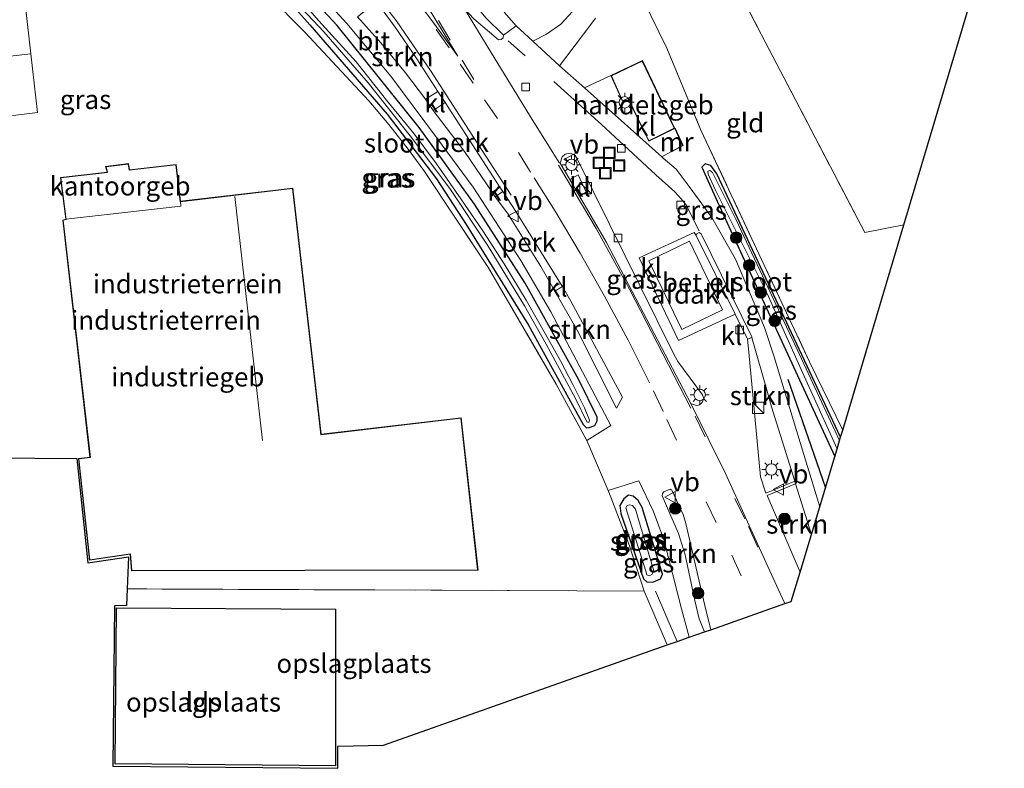
# Model space of a CAD drawing. Units: metres. Extents: x 209997 to 215072, y 572425 to 575000.
# Drawn here: x 214105 to 214235, y 574259 to 574357 of the extents above; entities that cross this region are included whole.
import ezdxf
from ezdxf.enums import TextEntityAlignment as Align

# ---------------------------------------------------------------- set-up
doc = ezdxf.new("R2010")
doc.units = ezdxf.units.M
doc.linetypes.add('IE-TERREINAFSCHEIDING', pattern=[10, 8, -2])
doc.linetypes.add('VW-3-9_STREEP', pattern=[12, 3, -9])
doc.layers.get('0').update_dxf_attribs({"lineweight": 25})
for name, color, linetype, lineweight in [('B-ME-AL-OVERIG-GV-B6', 7, 'BV-GELEIDERAIL', 18), ('B-ME-GR-BOOM-S-B1', 93, 'Continuous', 18), ('B-ME-GR-STRUIKEN-GV-B6', 93, 'Continuous', 18), ('B-ME-IE-GRASLAND-GV-B6', 93, 'Continuous', 18), ('B-ME-IE-GRONDWERKLIJN-GROND_INGERICHT-GV-B6', 253, 'Continuous', 18), ('B-ME-IE-INRICHTINGSELEMENT-S-B1', 253, 'Continuous', 18), ('B-ME-IE-MEUBILAIR_WEGMEUBILAIR-LICHTMAST-S-B1', 8, 'Continuous', 18), ('B-ME-IE-TERREINAFSCHEIDING-DOORGANG-L-B1', 8, 'IE-TERREINAFSCHEIDING-KUNSTMATIG-OPEN', 18), ('B-ME-IE-TERREINAFSCHEIDING-RASTERHEKWERK-L-B1', 8, 'IE-TERREINAFSCHEIDING', 18), ('B-ME-KG-KADASTRAAL-DAKRAND-L-B1', 13, 'Continuous', 18), ('B-ME-KG-KADASTRAAL-NOKLIJN-L-B1', 13, 'Continuous', 18), ('B-ME-MW-MUUR-L-B1', 8, 'IE-TERREINAFSCHEIDING-KUNSTMATIG', 18), ('B-ME-OG-BEBOUWING-GV-B6', 173, 'Continuous', 18), ('B-ME-OG-WATER-GV-B6', 153, 'Continuous', 18), ('B-ME-VH-VERH_SOORT-BITUMEN-GV-B6', 8, 'IE-TERREINAFSCHEIDING-NATUURLIJK-HOUTWAL', 18), ('B-ME-VH-VERH_SOORT-GV-B6', 8, 'Continuous', 18), ('B-ME-VH-VERH_SOORT-KLINKERS-GV-B6', 8, 'IE-TERREINAFSCHEIDING-NATUURLIJK-HOUTWAL', 18), ('B-ME-VV-KOLK-S-B1', 8, 'Continuous', 18), ('B-ME-VW-MARKERING-39STREEP-015-L-B1', 255, 'VW-3-9_STREEP', 18), ('B-ME-VW-MARKERING-STREEP-015-L-B1', 7, 'Continuous', 18), ('B-ME-VW-MARKERING-VERDRIJFSTRP-GV-B6', 7, 'Continuous', 18), ('B-ME-VW-MEUBILAIR_WEGMEUBILAIR-VERKEERSBORD-S-B1', 8, 'Continuous', 18)]:
    doc.layers.add(name, color=color, linetype=linetype, lineweight=lineweight)
for name, color, linetype in [('B-ME-GR-BOMENRIJ-L-B1', 10, 'Continuous'), ('B-ME-GW-INSTEEKWATERGANG-L-B1', 10, 'Continuous'), ('B-ME-KG-KADASTRAAL-OPNAMEDTMGRENS-L-B1', 10, 'Continuous')]:
    doc.layers.add(name, color=color, linetype=linetype)
doc.styles.add('NLCS-ISO', font='NLCS-ISO.TTF')
doc.linetypes.add('BV-GELEIDERAIL', pattern='A,10,-3,[108,NLCS.SHX,S=1,R=0,X=0,Y=0],-3', length=16)
doc.linetypes.add('IE-TERREINAFSCHEIDING-KUNSTMATIG', pattern='A,4,[82,NLCS.SHX,S=0.75,R=90,X=0,Y=0],4,-2', length=10)
doc.linetypes.add('IE-TERREINAFSCHEIDING-KUNSTMATIG-OPEN', pattern='A,7,-1.5,[67,NLCS.SHX,S=0.75,R=0,X=0,Y=0],-1.5', length=10)
doc.linetypes.add('IE-TERREINAFSCHEIDING-NATUURLIJK-HOUTWAL', pattern='A,7,-1.5,[67,NLCS.SHX,S=0.75,R=45,X=0,Y=0],-1.5,7,-1.5,[70,NLCS.SHX,S=0.75,R=0,X=0,Y=0],-1.5', length=20)

# ---------------------------------------------------------------- blocks, each defined once
blk = doc.blocks.new('boom')
h = blk.add_hatch(color=256)
edge = h.paths.add_edge_path()
edge.add_arc((0, 0), 0.75, 0, 360)
blk.add_circle((0, 0), 0.75)
blk = doc.blocks.new('kast')
blk.add_line((-0.75, -0.75), (0.75, 0.75))
blk.add_lwpolyline([(-0.75, 0.75), (0.75, 0.75), (0.75, -0.75), (-0.75, -0.75)], close=True)
blk = doc.blocks.new('lantaarnpaal')
for p, q in [((-0.75, 0), (-1.25, 0)), ((-0.88, 0.88), (-0.53, 0.53)), ((0, 0.75), (0, 1.25)), ((0.53, 0.53), (0.88, 0.88)), ((0.75, 0), (1.25, 0)), ((-0.53, -0.53), (-0.88, -0.88)), ((0, -0.75), (0, -1.25)), ((0.53, -0.53), (0.88, -0.88))]:
    blk.add_line(p, q)
blk.add_circle((0, 0), 0.75)
blk = doc.blocks.new('kolk')
blk.add_lwpolyline([(-0.5, -0.5), (0.5, -0.5), (0.5, 0.5), (-0.5, 0.5)], close=True)
blk = doc.blocks.new('put')
for p, q in [((0.75, 0.75), (-0.75, 0.75)), ((-0.75, 0.75), (-0.75, -0.75)), ((0.75, -0.75), (0.75, 0.75)), ((-0.75, -0.75), (0.75, -0.75))]:
    blk.add_line(p, q)
blk.add_lwpolyline([(-0.625, 0.625), (0.625, 0.625), (0.625, -0.625), (-0.625, -0.625)], close=True)
blk = doc.blocks.new('verkeersbord')
for p, q in [((0, 0.75), (-0.75, -0.625)), ((0.75, -0.625), (0, 0.75)), ((-0.75, -0.625), (0.75, -0.625))]:
    blk.add_line(p, q)

msp = doc.modelspace()

# ---------------------------------------------------------------- linework, layer by layer
at = {"layer": 'B-ME-AL-OVERIG-GV-B6'}
for points in [[(214159.813, 574345.312, 2.004), (214161.37, 574346.343, 2.278), (214168.566, 574335.204, 2.181), (214167.578, 574334.548, 1.975), (214163.939, 574339.897, 1.948), (214159.813, 574345.312, 2.004)], [(214175.54, 574322.032, 2.098), (214173.97, 574324.791, 2.082), (214169.562, 574331.802, 1.991), (214167.958, 574333.958, 1.969), (214168.976, 574334.632, 2.163), (214170.677, 574332.027, 2.203), (214176.567, 574322.57, 2.285), (214175.54, 574322.032, 2.098)]]:
    msp.add_polyline3d(points, dxfattribs=at)
at = {"layer": 'B-ME-GR-BOMENRIJ-L-B1'}
msp.add_line((214206.432, 574309.967, 2.215), (214211.414, 574295.699, 2.179), dxfattribs=at)
at = {"layer": 'B-ME-GR-STRUIKEN-GV-B6'}
for points in [[(214153.01, 574376.418, 2.218), (214155.157, 574377.582, 1.98), (214160.636, 574367.778, 2.034), (214162.739, 574364.041, 2.044), (214162.936, 574363.691, 2.045), (214165.838, 574358.534, 2.058), (214166.784, 574357.434, 2.084), (214169.056, 574355.214, 2.091), (214169.019, 574354.832, 2.153), (214168.753, 574354.624, 2.153), (214168.391, 574354.603, 2.155), (214165.164, 574357.364, 2.173), (214163.934, 574358.646, 2.173), (214161.423, 574362.772, 2.187), (214161.185, 574363.161, 2.188), (214157.924, 574368.471, 2.203), (214153.01, 574376.418, 2.218)], [(214158.793, 574346.78, 1.993), (214156.173, 574350.251, 1.983), (214152.895, 574354.175, 1.991), (214149.853, 574357.609, 1.994), (214152.345, 574359.59, 2.296), (214154.808, 574356.246, 2.278), (214157.654, 574352.091, 2.28), (214160.424, 574347.812, 2.268), (214158.793, 574346.78, 1.993)], [(214175.817, 574321.546, 2.078), (214176.797, 574322.172, 2.332), (214177.914, 574320.229, 2.32), (214184.716, 574307.596, 2.281), (214183.907, 574306.163, 2.098), (214178.734, 574316.416, 2.101), (214175.817, 574321.546, 2.078)], [(214201.142, 574315.217, 2.339), (214201.729, 574315.439, 2.425), (214201.862, 574314.977, 2.312), (214203.621, 574308.686, 2.295), (214204.279, 574306.344, 2.289), (214207.365, 574296.563, 2.203), (214203.563, 574294.978, 2.277), (214202.831, 574297.13, 2.3), (214201.302, 574313.504, 2.335), (214201.142, 574315.217, 2.339)], [(214209.562, 574289.551, 2.179), (214208.053, 574284.579, 2.312), (214203.747, 574294.668, 2.277), (214207.459, 574296.223, 2.242), (214209.562, 574289.551, 2.179)], [(214196.307, 574277.022, 2.285), (214195.506, 574276.738, 2.269), (214194.798, 574278.449, 2.269), (214194.201, 574280.89, 2.281), (214192.921, 574286.885, 2.296), (214192.087, 574289.696, 2.281), (214189.924, 574294.637, 2.285), (214189.953, 574294.958, 2.296), (214190.128, 574295.173, 2.304), (214190.986, 574295.49, 2.285), (214191.191, 574295.381, 2.281), (214192.66, 574292.19, 2.289), (214193.03, 574290.991, 2.3), (214195.501, 574280.396, 2.273), (214196.307, 574277.022, 2.285)]]:
    msp.add_polyline3d(points, dxfattribs=at)
at = {"layer": 'B-ME-GW-INSTEEKWATERGANG-L-B1'}
for points in [[(214138.901, 574361.855, 1.357), (214143.558, 574356.554, 1.626), (214153.733, 574344.828, 1.782), (214160.246, 574336.323, 1.961), (214164.136, 574330.305, 2.07), (214172.328, 574317.09, 1.969), (214179.547, 574304.031, 1.981), (214179.983, 574303.553, 1.93), (214180.322, 574303.609, 1.934), (214181.056, 574303.886, 1.926), (214181.371, 574304.496, 1.981), (214181.35, 574304.998, 1.988), (214178.944, 574309.868, 1.984), (214171.916, 574322.6, 2.055), (214165.234, 574332.973, 1.957), (214157.96, 574343.056, 1.918), (214147.186, 574356.458, 1.887), (214142.282, 574361.79, 1.832)], [(214213.392, 574302.332, 1.852), (214197.096, 574336.981, 1.926), (214196.3, 574338.068, 2.004), (214195.562, 574338.273, 2.113), (214195.128, 574337.869, 2.137), (214197.154, 574333.367, 2.113), (214212.632, 574299.784, 1.961)], [(214187.266, 574293.116, 2.07), (214186.773, 574294.029, 2.051), (214186.097, 574294.607, 2.113), (214185.469, 574294.7, 2.105), (214184.886, 574294.252, 2.101), (214184.351, 574293.382, 2.14), (214184.496, 574292.322, 2.109), (214187.45, 574283.728, 2.187), (214187.898, 574283.326, 2.133), (214188.68, 574283.296, 1.981), (214189.68, 574283.705, 1.988), (214189.954, 574284.343, 1.984), (214187.266, 574293.116, 2.07)]]:
    msp.add_polyline3d(points, dxfattribs=at)
at = {"layer": 'B-ME-IE-GRASLAND-GV-B6'}
for points in [[(214105.172, 574390.591, 2.21), (214107.242, 574387.535, 2.134), (214109.345, 574385.456, 2.119), (214111.567, 574383.735, 2.076), (214114.671, 574381.773, 2.012), (214121.276, 574377.786, 1.894), (214126.725, 574374.44, 1.851), (214133.156, 574370.341, 1.837), (214137.905, 574367.142, 1.854), (214140.843, 574364.563, 1.842), (214143.564, 574362.064, 1.969), (214148.447, 574356.716, 2.008), (214154.24, 574349.832, 2.004), (214160.238, 574341.762, 2.012), (214165.061, 574335.209, 2.047), (214171.323, 574325.573, 2.074), (214175.274, 574318.833, 2.098), (214183.181, 574303.879, 2.07), (214180.024, 574301.908, 2.043), (214175.993, 574309.334, 1.949), (214167.089, 574324.604, 1.969), (214158.558, 574337.39, 2.047), (214156.631, 574340.026, 2.077)], [(214156.631, 574340.026, 2.077), (214153.987, 574343.462, 2.079), (214151.327, 574346.57, 1.977), (214142.937, 574355.588, 1.776), (214138.172, 574360.403, 1.647), (214136.381, 574362.134, 1.646), (214134.086, 574363.85, 1.637), (214132.139, 574364.98, 1.631), (214129.806, 574365.739, 1.61), (214127.447, 574366.259, 1.607), (214125.426, 574366.397, 1.608), (214111.902, 574365.415, 1.464), (214105.522, 574364.812, 1.489), (214106.847, 574353.159, 1.699), (214106.894, 574352.739, 1.696), (214062.152, 574347.69, 1.922)], [(214142.282, 574361.79, 1.832), (214147.186, 574356.458, 1.887), (214157.96, 574343.056, 1.918), (214165.234, 574332.973, 1.957), (214171.916, 574322.6, 2.055), (214178.944, 574309.868, 1.984), (214181.35, 574304.998, 1.988), (214181.371, 574304.496, 1.981), (214181.056, 574303.886, 1.926), (214180.322, 574303.609, 1.934), (214179.983, 574303.553, 1.93), (214179.547, 574304.031, 1.981), (214172.328, 574317.09, 1.969), (214164.136, 574330.305, 2.07), (214160.246, 574336.323, 1.961), (214153.733, 574344.828, 1.782), (214143.558, 574356.554, 1.626), (214138.901, 574361.855, 1.357)], [(214138.901, 574361.855, 1.357), (214143.558, 574356.554, 1.626), (214153.733, 574344.828, 1.782), (214160.246, 574336.323, 1.961), (214164.136, 574330.305, 2.07), (214172.328, 574317.09, 1.969), (214179.547, 574304.031, 1.981), (214179.983, 574303.553, 1.93), (214180.322, 574303.609, 1.934), (214181.056, 574303.886, 1.926), (214181.371, 574304.496, 1.981), (214181.35, 574304.998, 1.988), (214178.944, 574309.868, 1.984), (214171.916, 574322.6, 2.055), (214165.234, 574332.973, 1.957), (214157.96, 574343.056, 1.918), (214147.186, 574356.458, 1.887), (214142.282, 574361.79, 1.832)], [(214140.403, 574360.969, 1.138), (214145.397, 574355.62, 1.138), (214151.241, 574348.937, 1.145), (214156.795, 574341.981, 1.158), (214161.976, 574335.059, 1.181), (214167.03, 574327.458, 1.245), (214171.821, 574319.629, 1.309), (214174.661, 574314.573, 1.309), (214178.553, 574307.343, 1.344), (214180.008, 574304.347, 1.395), (214180.289, 574304.289, 1.395), (214180.381, 574304.592, 1.395)], [(214180.381, 574304.592, 1.395), (214179.714, 574306.213, 1.395), (214178.229, 574309.189, 1.395), (214176.525, 574312.372, 1.395), (214174.404, 574316.198, 1.395), (214172.022, 574320.345, 1.395), (214169.147, 574325.131, 1.395), (214166.351, 574329.478, 1.395), (214163.447, 574333.7, 1.395), (214160.234, 574338.304, 1.27), (214157.3, 574342.245, 1.26), (214153.682, 574346.653, 1.26), (214149.653, 574351.683, 1.218), (214144.734, 574357.123, 1.189), (214141.561, 574360.801, 1.137)], [(214179.182, 574359.46, 1.959), (214176.603, 574356.665, 2.016), (214174.713, 574355.314, 2.047), (214172.913, 574354.405, 2.105), (214170.729, 574356.419, 2.064), (214169.123, 574358.246, 2.04)], [(214187.375, 574359.981, 1.832), (214190.528, 574353.494, 1.924), (214195.009, 574342.733, 2.055), (214209.313, 574312.234, 1.887), (214213.677, 574303.286, 1.883), (214213.392, 574302.332, 1.852), (214197.096, 574336.981, 1.926), (214196.3, 574338.068, 2.004), (214195.562, 574338.273, 2.113), (214195.128, 574337.869, 2.137), (214197.154, 574333.367, 2.113), (214212.632, 574299.784, 1.961), (214210.663, 574293.178, 2.082), (214207.607, 574303.226, 2.027), (214204.669, 574312.919, 2.113), (214203.362, 574316.766, 2.117), (214199.548, 574325.762, 2.066), (214196.429, 574331.226, 2.125), (214193.457, 574335.291, 2.121), (214191.757, 574337.58, 2.101), (214190.067, 574339.041, 2.101), (214189.864, 574339.222, 2.164), (214191.137, 574339.912, 2.187), (214192.604, 574340.705, 1.942), (214191.579, 574342.934, 2.033), (214187.32, 574351.859, 2.032), (214183.172, 574349.902, 2.126)], [(214183.172, 574349.902, 2.126), (214179.688, 574348.26, 2.176), (214176.432, 574351.15, 2.09), (214180.553, 574356.612, 1.89), (214181.161, 574357.418, 1.86)], [(214179.922, 574334.547, 2.378), (214178.885, 574336.821, 2.316), (214177.768, 574336.217, 2.324), (214176.52, 574338.362, 2.316), (214176.757, 574339.203, 2.324), (214177.168, 574339.563, 2.328), (214177.877, 574339.684, 2.293), (214178.462, 574339.382, 2.265), (214178.736, 574338.934, 2.261), (214191.354, 574313.433, 2.351), (214191.977, 574312.311, 2.328), (214195.236, 574307.928, 2.406), (214195.384, 574307.417, 2.374), (214195.189, 574306.917, 2.367), (214194.806, 574306.595, 2.371), (214194.464, 574306.517, 2.371), (214194.005, 574306.628, 2.382), (214193.698, 574306.768, 2.398), (214182.584, 574327.936, 2.296), (214179.032, 574334.045, 2.339), (214179.922, 574334.547, 2.378)], [(214213.262, 574301.896, 1.344), (214207.686, 574313.86, 1.344), (214199.621, 574331.017, 1.344), (214196.518, 574337.157, 1.344), (214196.191, 574337.405, 1.344), (214195.922, 574337.302, 1.344), (214195.949, 574336.942, 1.344), (214196.899, 574334.9, 1.344), (214198.843, 574330.988, 1.344), (214203.708, 574321.222, 1.344), (214208.375, 574310.828, 1.344), (214212.939, 574300.812, 1.344), (214212.632, 574299.784, 1.961), (214197.154, 574333.367, 2.113), (214195.128, 574337.869, 2.137), (214195.562, 574338.273, 2.113), (214196.3, 574338.068, 2.004), (214197.096, 574336.981, 1.926), (214213.392, 574302.332, 1.852), (214213.262, 574301.896, 1.344)], [(214190.587, 574275.033, 2.256), (214187.532, 574282.087, 2.121), (214185.606, 574288.06, 2.144), (214183.173, 574294.462, 2.105), (214182.813, 574295.313, 2.098), (214186.853, 574296.608, 2.078), (214188.728, 574292.677, 2.094), (214190.135, 574288.904, 2.098), (214192.453, 574279.777, 2.09), (214193.477, 574276.054, 2.082), (214191.892, 574275.494, 2.3), (214190.587, 574275.033, 2.256)], [(214187.266, 574293.116, 2.07), (214186.773, 574294.029, 2.051), (214186.097, 574294.607, 2.113), (214185.469, 574294.7, 2.105), (214184.886, 574294.252, 2.101), (214184.351, 574293.382, 2.14), (214184.496, 574292.322, 2.109), (214187.45, 574283.728, 2.187), (214187.898, 574283.326, 2.133), (214188.68, 574283.296, 1.981), (214189.68, 574283.705, 1.988), (214189.954, 574284.343, 1.984), (214187.266, 574293.116, 2.07)], [(214187.266, 574293.116, 2.07), (214189.954, 574284.343, 1.984), (214189.68, 574283.705, 1.988), (214188.68, 574283.296, 1.981), (214187.898, 574283.326, 2.133), (214187.45, 574283.728, 2.187), (214184.496, 574292.322, 2.109), (214184.351, 574293.382, 2.14), (214184.886, 574294.252, 2.101), (214185.469, 574294.7, 2.105), (214186.097, 574294.607, 2.113), (214186.773, 574294.029, 2.051), (214187.266, 574293.116, 2.07)], [(214187.915, 574284.264, 1.251), (214188.221, 574284.127, 1.251), (214188.576, 574284.281, 1.251), (214188.818, 574284.755, 1.251), (214186.794, 574291.525, 1.251), (214186.406, 574292.864, 1.251), (214185.998, 574293.343, 1.251), (214185.618, 574293.457, 1.251), (214185.311, 574293.345, 1.251), (214185.153, 574293.073, 1.251), (214187.751, 574284.719, 1.251), (214187.915, 574284.264, 1.251)]]:
    msp.add_polyline3d(points, dxfattribs=at)
at = {"layer": 'B-ME-IE-GRONDWERKLIJN-GROND_INGERICHT-GV-B6'}
for points in [[(214234.917, 574374.525, 1.735), (214221.718, 574330.257, 2.265), (214216.565, 574329.253, 2.179), (214198.429, 574363.992, 1.887), (214211.771, 574367.767, 1.804), (214214.646, 574368.58, 1.786), (214229.785, 574372.971, 1.774), (214234.917, 574374.525, 1.735)], [(214096.38, 574343.619, 1.533), (214107.758, 574345.022, 1.649), (214106.894, 574352.739, 1.696), (214106.847, 574353.159, 1.699), (214105.522, 574364.812, 1.489)], [(214198.429, 574363.992, 1.887), (214216.565, 574329.253, 2.179), (214221.718, 574330.257, 2.265), (214213.677, 574303.286, 1.883), (214209.313, 574312.234, 1.887), (214195.009, 574342.733, 2.055), (214190.528, 574353.494, 1.924), (214187.375, 574359.981, 1.832), (214187.775, 574360.152, 1.965), (214190.384, 574361.093, 1.945), (214198.429, 574363.992, 1.887)], [(214138.172, 574360.403, 1.647), (214142.937, 574355.588, 1.776), (214151.327, 574346.57, 1.977), (214153.987, 574343.462, 2.079), (214156.631, 574340.026, 2.077), (214158.558, 574337.39, 2.047), (214167.089, 574324.604, 1.969), (214175.993, 574309.334, 1.949), (214180.024, 574301.908, 2.043), (214182.813, 574295.313, 2.098), (214183.173, 574294.462, 2.105), (214185.606, 574288.06, 2.144), (214187.532, 574282.087, 2.121), (214152.138, 574282.259, 2.445), (214119.559, 574282.402, 2.453), (214119.707, 574286.617, 2.513), (214114.36, 574285.818, 2.513), (214112.951, 574299.553, 2.246), (214101.845, 574299.644, 2.246)], [(214111.479, 574330.995, 2.143), (214111.087, 574330.898, 2.143), (214114.659, 574299.73, 2.221), (214113.137, 574299.563, 2.221), (214114.599, 574286.155, 2.35), (214119.929, 574286.946, 2.368), (214120.123, 574284.752, 2.368), (214165.703, 574284.857, 2.368), (214163.467, 574304.904, 2.187), (214145.088, 574302.722, 2.187), (214141.343, 574335.097, 2.26), (214126.567, 574333.359, 2.272), (214125.995, 574338.209, 2.233), (214119.853, 574337.517, 2.233), (214119.736, 574338.313, 2.131), (214116.722, 574337.936, 2.129), (214116.905, 574337.185, 2.233), (214110.776, 574336.494, 2.143), (214111.479, 574330.995, 2.143)], [(214190.587, 574275.033, 2.256), (214153.26, 574261.831, 2.515), (214147.266, 574261.712, 2.515), (214147.268, 574258.808, 2.515), (214117.646, 574259.067, 2.543), (214117.903, 574280.157, 2.518), (214119.482, 574280.231, 2.515), (214119.559, 574282.402, 2.453), (214152.138, 574282.259, 2.445), (214187.532, 574282.087, 2.121), (214190.587, 574275.033, 2.256)], [(214117.935, 574259.378, 2.646), (214146.982, 574259.125, 2.671), (214147.014, 574279.747, 2.69), (214118.108, 574279.928, 2.657), (214117.935, 574259.378, 2.646)]]:
    msp.add_polyline3d(points, dxfattribs=at)
at = {"layer": 'B-ME-IE-TERREINAFSCHEIDING-DOORGANG-L-B1'}
for points in [[(214107.758, 574345.022, 1.649), (214106.894, 574352.739, 1.696), (214106.847, 574353.159, 1.699)], [(214180.024, 574301.908, 2.043), (214182.813, 574295.313, 2.098), (214183.173, 574294.462, 2.105)]]:
    msp.add_polyline3d(points, dxfattribs=at)
at = {"layer": 'B-ME-IE-TERREINAFSCHEIDING-RASTERHEKWERK-L-B1'}
for p, q in [((214152.138, 574282.259, 2.445), (214119.559, 574282.402, 2.453)), ((214187.532, 574282.087, 2.121), (214190.587, 574275.033, 2.256)), ((214191.892, 574275.494, 2.3), (214189.044, 574282.097, 2.195))]:
    msp.add_line(p, q, dxfattribs=at)
for points in [[(214106.847, 574353.159, 1.699), (214105.522, 574364.812, 1.489), (214111.902, 574365.415, 1.464)], [(214221.718, 574330.257, 2.265), (214216.565, 574329.253, 2.179), (214198.429, 574363.992, 1.887), (214190.384, 574361.093, 1.945)], [(214187.775, 574360.152, 1.965), (214187.375, 574359.981, 1.832), (214190.528, 574353.494, 1.924), (214195.009, 574342.733, 2.055), (214209.313, 574312.234, 1.887), (214213.677, 574303.286, 1.883)], [(214158.558, 574337.39, 2.047), (214156.631, 574340.026, 2.077), (214153.987, 574343.462, 2.079), (214151.327, 574346.57, 1.977)], [(214158.558, 574337.39, 2.047), (214167.089, 574324.604, 1.969), (214175.993, 574309.334, 1.949), (214180.024, 574301.908, 2.043)], [(214183.173, 574294.462, 2.105), (214185.606, 574288.06, 2.144), (214187.532, 574282.087, 2.121), (214152.138, 574282.259, 2.445)]]:
    msp.add_polyline3d(points, dxfattribs=at)
at = {"layer": 'B-ME-KG-KADASTRAAL-DAKRAND-L-B1'}
for points in [[(214188.168, 574341.327, 5.051), (214191.512, 574342.958, 5.032), (214187.296, 574351.793, 5.129), (214183.238, 574349.878, 5.156), (214184.708, 574346.577, 5.078), (214185.437, 574346.928, 5.065), (214188.168, 574341.327, 5.051)], [(214116.967, 574337.142, 6.266), (214116.784, 574337.894, 5.039), (214119.694, 574338.257, 5.039), (214119.811, 574337.462, 5.043), (214125.951, 574338.154, 6.266), (214126.523, 574333.303, 6.241), (214141.299, 574335.042, 7.786), (214145.044, 574302.666, 7.73), (214163.423, 574304.849, 8.885), (214165.647, 574284.907, 8.779), (214120.168, 574284.803, 8.953), (214119.974, 574287.003, 9.026), (214114.643, 574286.212, 4.832), (214113.192, 574299.519, 4.972), (214114.714, 574299.686, 5.776), (214111.142, 574330.86, 5.833), (214111.534, 574330.957, 5.824), (214110.832, 574336.45, 6.265), (214116.967, 574337.142, 6.266)], [(214146.932, 574259.176, 6.359), (214146.963, 574279.697, 6.359), (214118.158, 574279.878, 6.339), (214117.985, 574259.428, 6.202), (214146.932, 574259.176, 6.359)]]:
    msp.add_polyline3d(points, dxfattribs=at)
at = {"layer": 'B-ME-KG-KADASTRAAL-NOKLIJN-L-B1'}
msp.add_line((214133.693, 574334.008, 9.191), (214137.373, 574301.908, 9.191), dxfattribs=at)
at = {"layer": 'B-ME-KG-KADASTRAAL-OPNAMEDTMGRENS-L-B1'}
msp.add_polyline3d([(214101.845, 574299.644, 2.246), (214112.951, 574299.553, 2.246), (214114.36, 574285.818, 2.513), (214119.707, 574286.617, 2.513), (214119.559, 574282.402, 2.453), (214119.482, 574280.231, 2.515), (214117.903, 574280.157, 2.518), (214117.646, 574259.067, 2.543), (214147.268, 574258.808, 2.515), (214147.266, 574261.712, 2.515), (214153.26, 574261.831, 2.515), (214190.587, 574275.033, 2.256), (214191.892, 574275.494, 2.3), (214193.477, 574276.054, 2.082), (214195.506, 574276.738, 2.269), (214196.307, 574277.022, 2.285), (214206.031, 574280.456, 2.269), (214206.895, 574280.761, 2.168), (214208.053, 574284.579, 2.312), (214209.562, 574289.551, 2.179), (214210.663, 574293.178, 2.082), (214212.632, 574299.784, 1.961), (214212.939, 574300.812, 1.344), (214213.262, 574301.896, 1.344), (214213.392, 574302.332, 1.852), (214213.677, 574303.286, 1.883), (214221.718, 574330.257, 2.265), (214234.917, 574374.525, 1.735)], dxfattribs=at)
at = {"layer": 'B-ME-MW-MUUR-L-B1'}
msp.add_polyline3d([(214191.161, 574339.868, 2.187), (214192.669, 574340.683, 1.942), (214191.624, 574342.955, 2.033)], dxfattribs=at)
at = {"layer": 'B-ME-OG-BEBOUWING-GV-B6'}
for points in [[(214191.579, 574342.934, 2.033), (214188.145, 574341.26, 2.082), (214185.414, 574346.861, 2.126), (214184.683, 574346.509, 2.126), (214183.172, 574349.902, 2.126), (214187.32, 574351.859, 2.032), (214191.579, 574342.934, 2.033)], [(214111.479, 574330.995, 2.143), (214110.776, 574336.494, 2.143), (214116.905, 574337.185, 2.233), (214116.722, 574337.936, 2.129), (214119.736, 574338.313, 2.131), (214119.853, 574337.517, 2.233), (214125.995, 574338.209, 2.233), (214126.567, 574333.359, 2.272), (214126.627, 574332.715, 2.269), (214111.479, 574330.995, 2.143)], [(214111.479, 574330.995, 2.143), (214126.627, 574332.715, 2.269), (214126.567, 574333.359, 2.272), (214141.343, 574335.097, 2.26), (214145.088, 574302.722, 2.187), (214163.467, 574304.904, 2.187), (214165.703, 574284.857, 2.368), (214120.123, 574284.752, 2.368), (214119.929, 574286.946, 2.368), (214114.599, 574286.155, 2.35), (214113.137, 574299.563, 2.221), (214114.659, 574299.73, 2.221), (214111.087, 574330.898, 2.143), (214111.479, 574330.995, 2.143)], [(214192.491, 574316.514, 7.854), (214188.173, 574325.529, 7.792), (214193.532, 574328.096, 7.823), (214197.861, 574319.104, 7.846), (214192.491, 574316.514, 7.854)], [(214117.935, 574259.378, 2.646), (214118.108, 574279.928, 2.657), (214147.014, 574279.747, 2.69), (214146.982, 574259.125, 2.671), (214117.935, 574259.378, 2.646)]]:
    msp.add_polyline3d(points, dxfattribs=at)
at = {"layer": 'B-ME-OG-WATER-GV-B6'}
for points in [[(214180.381, 574304.592, 1.395), (214180.289, 574304.289, 1.395), (214180.008, 574304.347, 1.395), (214178.553, 574307.343, 1.344), (214174.661, 574314.573, 1.309), (214171.821, 574319.629, 1.309), (214167.03, 574327.458, 1.245), (214161.976, 574335.059, 1.181), (214156.795, 574341.981, 1.158), (214151.241, 574348.937, 1.145), (214145.397, 574355.62, 1.138), (214140.403, 574360.969, 1.138)], [(214141.561, 574360.801, 1.137), (214144.734, 574357.123, 1.189), (214149.653, 574351.683, 1.218), (214153.682, 574346.653, 1.26), (214157.3, 574342.245, 1.26), (214160.234, 574338.304, 1.27), (214163.447, 574333.7, 1.395), (214166.351, 574329.478, 1.395), (214169.147, 574325.131, 1.395), (214172.022, 574320.345, 1.395), (214174.404, 574316.198, 1.395), (214176.525, 574312.372, 1.395), (214178.229, 574309.189, 1.395), (214179.714, 574306.213, 1.395), (214180.381, 574304.592, 1.395)], [(214213.262, 574301.896, 1.344), (214212.939, 574300.812, 1.344), (214208.375, 574310.828, 1.344), (214203.708, 574321.222, 1.344), (214198.843, 574330.988, 1.344), (214196.899, 574334.9, 1.344), (214195.949, 574336.942, 1.344), (214195.922, 574337.302, 1.344), (214196.191, 574337.405, 1.344), (214196.518, 574337.157, 1.344), (214199.621, 574331.017, 1.344), (214207.686, 574313.86, 1.344), (214213.262, 574301.896, 1.344)], [(214187.915, 574284.264, 1.251), (214187.751, 574284.719, 1.251), (214185.153, 574293.073, 1.251), (214185.311, 574293.345, 1.251), (214185.618, 574293.457, 1.251), (214185.998, 574293.343, 1.251), (214186.406, 574292.864, 1.251), (214186.794, 574291.525, 1.251), (214188.818, 574284.755, 1.251), (214188.576, 574284.281, 1.251), (214188.221, 574284.127, 1.251), (214187.915, 574284.264, 1.251)]]:
    msp.add_polyline3d(points, dxfattribs=at)
at = {"layer": 'B-ME-VH-VERH_SOORT-BITUMEN-GV-B6'}
for points in [[(214163.934, 574358.646, 2.173), (214167.46, 574352.852, 2.153), (214172.49, 574344.698, 2.107), (214176.319, 574338.495, 2.124), (214176.52, 574338.362, 2.316), (214177.768, 574336.217, 2.324), (214179.032, 574334.045, 2.339), (214182.584, 574327.936, 2.296), (214193.698, 574306.768, 2.398), (214198.232, 574297.558, 2.254), (214205.179, 574282.345, 2.285), (214206.031, 574280.456, 2.269), (214196.307, 574277.022, 2.285), (214195.501, 574280.396, 2.273), (214193.03, 574290.991, 2.3), (214192.66, 574292.19, 2.289), (214191.191, 574295.381, 2.281), (214190.986, 574295.49, 2.285), (214190.128, 574295.173, 2.304), (214189.953, 574294.958, 2.296), (214189.924, 574294.637, 2.285), (214192.087, 574289.696, 2.281), (214192.921, 574286.885, 2.296), (214194.201, 574280.89, 2.281), (214194.798, 574278.449, 2.269), (214195.506, 574276.738, 2.269), (214193.477, 574276.054, 2.082), (214192.453, 574279.777, 2.09), (214190.135, 574288.904, 2.098), (214188.728, 574292.677, 2.094), (214186.853, 574296.608, 2.078), (214182.813, 574295.313, 2.098), (214180.024, 574301.908, 2.043), (214183.181, 574303.879, 2.07), (214175.274, 574318.833, 2.098), (214171.323, 574325.573, 2.074), (214165.061, 574335.209, 2.047), (214160.238, 574341.762, 2.012), (214154.24, 574349.832, 2.004), (214148.447, 574356.716, 2.008), (214143.564, 574362.064, 1.969)], [(214149.853, 574357.609, 1.994), (214152.895, 574354.175, 1.991), (214156.173, 574350.251, 1.983), (214158.793, 574346.78, 1.993), (214159.813, 574345.312, 2.004), (214163.939, 574339.897, 1.948), (214167.578, 574334.548, 1.975), (214167.958, 574333.958, 1.969), (214169.562, 574331.802, 1.991), (214173.97, 574324.791, 2.082), (214175.54, 574322.032, 2.098), (214175.817, 574321.546, 2.078), (214178.734, 574316.416, 2.101), (214183.907, 574306.163, 2.098), (214184.716, 574307.596, 2.281), (214177.914, 574320.229, 2.32), (214176.797, 574322.172, 2.332), (214176.567, 574322.57, 2.285), (214170.677, 574332.027, 2.203), (214168.976, 574334.632, 2.163), (214168.566, 574335.204, 2.181), (214161.37, 574346.343, 2.278), (214160.424, 574347.812, 2.268), (214157.654, 574352.091, 2.28), (214154.808, 574356.246, 2.278), (214152.345, 574359.59, 2.296)], [(214181.161, 574357.418, 1.86), (214180.553, 574356.612, 1.89), (214176.432, 574351.15, 2.09), (214172.913, 574354.405, 2.105), (214174.713, 574355.314, 2.047), (214176.603, 574356.665, 2.016), (214179.182, 574359.46, 1.959)], [(214169.123, 574358.246, 2.04), (214170.729, 574356.419, 2.064), (214169.056, 574355.214, 2.091), (214166.784, 574357.434, 2.084)]]:
    msp.add_polyline3d(points, dxfattribs=at)
at = {"layer": 'B-ME-VH-VERH_SOORT-GV-B6'}
msp.add_polyline3d([(214199.504, 574318.531, 2.327), (214192.087, 574315.058, 2.12), (214186.898, 574325.912, 2.195), (214194.137, 574329.246, 2.114), (214194.397, 574328.87, 2.289), (214199.504, 574318.531, 2.327)], dxfattribs=at)
at = {"layer": 'B-ME-VH-VERH_SOORT-KLINKERS-GV-B6'}
for points in [[(214193.698, 574306.768, 2.398), (214194.005, 574306.628, 2.382), (214194.464, 574306.517, 2.371), (214194.806, 574306.595, 2.371), (214195.189, 574306.917, 2.367), (214195.384, 574307.417, 2.374), (214195.236, 574307.928, 2.406), (214191.977, 574312.311, 2.328), (214191.354, 574313.433, 2.351), (214178.736, 574338.934, 2.261), (214178.462, 574339.382, 2.265), (214177.877, 574339.684, 2.293), (214177.168, 574339.563, 2.328), (214176.757, 574339.203, 2.324), (214176.52, 574338.362, 2.316), (214176.319, 574338.495, 2.124), (214172.49, 574344.698, 2.107), (214167.46, 574352.852, 2.153), (214163.934, 574358.646, 2.173)], [(214165.164, 574357.364, 2.173), (214168.391, 574354.603, 2.155), (214168.753, 574354.624, 2.153), (214169.019, 574354.832, 2.153), (214169.056, 574355.214, 2.091), (214170.729, 574356.419, 2.064), (214172.913, 574354.405, 2.105), (214176.432, 574351.15, 2.09), (214179.688, 574348.26, 2.176), (214188.22, 574340.682, 2.166), (214189.864, 574339.222, 2.164), (214190.067, 574339.041, 2.101), (214191.757, 574337.58, 2.101), (214193.457, 574335.291, 2.121), (214196.429, 574331.226, 2.125), (214199.548, 574325.762, 2.066), (214203.362, 574316.766, 2.117), (214204.669, 574312.919, 2.113), (214207.607, 574303.226, 2.027), (214210.663, 574293.178, 2.082), (214209.562, 574289.551, 2.179), (214207.459, 574296.223, 2.242), (214203.747, 574294.668, 2.277), (214208.053, 574284.579, 2.312), (214206.895, 574280.761, 2.168), (214206.031, 574280.456, 2.269), (214205.179, 574282.345, 2.285), (214198.232, 574297.558, 2.254), (214193.698, 574306.768, 2.398)], [(214106.894, 574352.739, 1.696), (214107.758, 574345.022, 1.649), (214096.38, 574343.619, 1.533), (214084.962, 574342.211, 1.623), (214082.587, 574341.918, 1.643), (214071.529, 574340.555, 1.723), (214054.593, 574338.467, 1.961), (214053.393, 574334.013, 1.903), (214053.334, 574337.618, 1.918), (214053.085, 574340.802, 1.961), (214052.578, 574343.86, 1.992), (214051.964, 574346.467, 2), (214051.134, 574349.33, 2.059), (214050.321, 574351.494, 2.043), (214051.569, 574349.813, 2.035), (214053.296, 574348.471, 2), (214055.312, 574347.587, 1.942), (214057.128, 574347.451, 1.961), (214062.152, 574347.69, 1.922), (214106.894, 574352.739, 1.696)], [(214189.864, 574339.222, 2.164), (214188.22, 574340.682, 2.166), (214179.688, 574348.26, 2.176), (214183.172, 574349.902, 2.126), (214184.683, 574346.509, 2.126), (214185.414, 574346.861, 2.126), (214188.145, 574341.26, 2.082), (214191.579, 574342.934, 2.033), (214192.604, 574340.705, 1.942), (214191.137, 574339.912, 2.187), (214189.864, 574339.222, 2.164)], [(214159.813, 574345.312, 2.004), (214158.793, 574346.78, 1.993), (214160.424, 574347.812, 2.268), (214161.37, 574346.343, 2.278), (214159.813, 574345.312, 2.004)], [(214179.922, 574334.547, 2.378), (214179.032, 574334.045, 2.339), (214177.768, 574336.217, 2.324), (214178.885, 574336.821, 2.316), (214179.922, 574334.547, 2.378)], [(214168.566, 574335.204, 2.181), (214168.976, 574334.632, 2.163), (214167.958, 574333.958, 1.969), (214167.578, 574334.548, 1.975), (214168.566, 574335.204, 2.181)], [(214201.142, 574315.217, 2.339), (214201.302, 574313.504, 2.335), (214202.831, 574297.13, 2.3), (214203.563, 574294.978, 2.277), (214207.365, 574296.563, 2.203), (214204.279, 574306.344, 2.289), (214203.621, 574308.686, 2.295), (214201.862, 574314.977, 2.312), (214201.729, 574315.439, 2.425), (214201.7, 574315.534, 2.304), (214195.057, 574329.095, 2.257), (214194.799, 574329.249, 2.304), (214194.464, 574329.087, 2.312), (214194.397, 574328.87, 2.289), (214194.137, 574329.246, 2.114), (214186.898, 574325.912, 2.195), (214192.087, 574315.058, 2.12), (214199.504, 574318.531, 2.327), (214201.142, 574315.217, 2.339)], [(214201.142, 574315.217, 2.339), (214199.504, 574318.531, 2.327), (214194.397, 574328.87, 2.289), (214194.464, 574329.087, 2.312), (214194.799, 574329.249, 2.304), (214195.057, 574329.095, 2.257), (214201.7, 574315.534, 2.304), (214201.729, 574315.439, 2.425), (214201.142, 574315.217, 2.339)], [(214175.54, 574322.032, 2.098), (214176.567, 574322.57, 2.285), (214176.797, 574322.172, 2.332), (214175.817, 574321.546, 2.078), (214175.54, 574322.032, 2.098)]]:
    msp.add_polyline3d(points, dxfattribs=at)
at = {"layer": 'B-ME-VW-MARKERING-39STREEP-015-L-B1'}
for p, q in [((214169.677, 574354.478, 2.118), (214174.428, 574350.202, 2.118)), ((214188.773, 574308.425, 2.239), (214190.527, 574304.677, 2.343))]:
    msp.add_line(p, q, dxfattribs=at)
for points in [[(214160.503, 574357.131, 2.259), (214163.608, 574351.923, 2.25), (214168.267, 574344.233, 2.215)], [(214172.607, 574337.206, 2.211), (214168.267, 574344.233, 2.215), (214165.058, 574348.912, 2.227), (214161.92, 574353.524, 2.231), (214159.849, 574356.417, 2.259)], [(214194.25, 574305.094, 2.273), (214201.261, 574290.61, 2.242), (214205.898, 574280.409, 2.277)], [(214190.527, 574304.677, 2.343), (214199.063, 574286.848, 2.3), (214202.51, 574279.212, 2.308)]]:
    msp.add_polyline3d(points, dxfattribs=at)
at = {"layer": 'B-ME-VW-MARKERING-STREEP-015-L-B1'}
for points in [[(214132.149, 574388.523, 2.347), (214138.545, 574378.756, 2.32), (214140.558, 574375.735, 2.316), (214143.129, 574372.425, 2.278), (214146.03, 574368.675, 2.254), (214149.453, 574364.299, 2.256), (214152.701, 574360.038, 2.269), (214154.933, 574357.143, 2.256), (214157.693, 574353.106, 2.237), (214159.463, 574350.547, 2.203), (214164.53, 574342.673, 2.184), (214170.037, 574334.174, 2.157)], [(214175.666, 574349.122, 2.146), (214181.923, 574343.457, 2.145), (214189.098, 574336.838, 2.151), (214191.564, 574334.614, 2.152), (214192.382, 574333.731, 2.151), (214193.06, 574332.874, 2.149), (214193.43, 574332.161, 2.149), (214194.78, 574329.494, 2.149)], [(214176.286, 574338.116, 2.218), (214181.22, 574329.78, 2.218), (214185.6, 574321.818, 2.25), (214193.682, 574306.161, 2.3)], [(214173.077, 574336.436, 2.203), (214175.865, 574332.053, 2.203), (214179.134, 574326.545, 2.215), (214182.313, 574320.894, 2.231), (214185.425, 574315.091, 2.234), (214188.258, 574309.495, 2.239)]]:
    msp.add_polyline3d(points, dxfattribs=at)
at = {"layer": 'B-ME-VW-MARKERING-VERDRIJFSTRP-GV-B6'}
msp.add_polyline3d([(214142.911, 574385.186, 2.341), (214147.989, 574377.039, 2.339), (214156.251, 574363.602, 2.316), (214163.021, 574352.439, 2.251), (214159.902, 574356.763, 2.295), (214156.042, 574361.965, 2.322), (214150.52, 574369.46, 2.322), (214147.228, 574373.979, 2.328), (214143.569, 574379.259, 2.333), (214140.596, 574383.573, 2.341), (214140.923, 574383.472, 2.341), (214141.553, 574383.655, 2.342), (214142.292, 574384.15, 2.341), (214142.774, 574384.642, 2.341), (214142.911, 574385.186, 2.341)], dxfattribs=at)

# ---------------------------------------------------------------- block references
at = {"layer": 'B-ME-GR-BOOM-S-B1', "rotation": 90}
for p in [(214199.651, 574328.576, 2.035), (214201.368, 574324.938, 1.949), (214202.894, 574321.378, 1.965), (214204.714, 574317.651, 2.031), (214191.653, 574292.972, 2.336), (214206.009, 574291.605, 2.092), (214194.644, 574281.826, 2.316)]:
    msp.add_blockref('boom', p, dxfattribs=at)
at = {"layer": 'B-ME-IE-INRICHTINGSELEMENT-S-B1', "rotation": 90}
for name, p in [('put', (214182.966, 574339.724, 2.144)), ('put', (214181.595, 574338.404, 2.215)), ('put', (214184.256, 574338.053, 2.187)), ('put', (214182.438, 574337.046, 2.207)), ('kast', (214179.857, 574335.102, 2.792)), ('kast', (214202.539, 574306.2, 2.881))]:
    msp.add_blockref(name, p, dxfattribs=at)
at = {"layer": 'B-ME-IE-MEUBILAIR_WEGMEUBILAIR-LICHTMAST-S-B1', "rotation": 90}
for p in [(214184.999, 574346.372, 2.199), (214178, 574338.152, 2.308), (214194.853, 574307.923, 2.386), (214204.282, 574298.091, 2.472)]:
    msp.add_blockref('lantaarnpaal', p, dxfattribs=at)
at = {"layer": 'B-ME-VV-KOLK-S-B1', "rotation": 90}
for p in [(214171.972, 574348.374, 2.156), (214184.534, 574340.33, 2.176), (214192.364, 574332.86, 2.242), (214184.123, 574328.542, 2.254), (214200.109, 574316.436, 2.293)]:
    msp.add_blockref('kolk', p, dxfattribs=at)
at = {"layer": 'B-ME-VW-MEUBILAIR_WEGMEUBILAIR-VERKEERSBORD-S-B1', "rotation": 90}
for p in [(214177.748, 574338.848, 2.304), (214170.334, 574331.42, 2.205), (214205.271, 574295.47, 2.265), (214191, 574294.453, 2.274)]:
    msp.add_blockref('verkeersbord', p, dxfattribs=at)

# ---------------------------------------------------------------- texts
at = {"layer": 'B-ME-AL-OVERIG-GV-B6', "ltscale": 0.2, "style": 'NLCS-ISO'}
for p in [(214163.5132, 574341.1027), (214172.3487, 574327.9805)]:
    msp.add_text('perk', height=2.5, dxfattribs=at).set_placement(p, align=Align.MIDDLE_CENTER)
at = {"layer": 'B-ME-GR-STRUIKEN-GV-B6', "ltscale": 0.2, "style": 'NLCS-ISO'}
for p in [(214155.7487, 574352.3704), (214179.1003, 574316.524), (214202.8836, 574307.8055), (214207.6766, 574290.9144), (214193.0333, 574287.0612)]:
    msp.add_text('strkn', height=2.5, dxfattribs=at).set_placement(p, align=Align.MIDDLE_CENTER)
at = {"layer": 'B-ME-IE-GRASLAND-GV-B6', "ltscale": 0.2, "style": 'NLCS-ISO'}
for p in [(214114.0845, 574346.7415), (214153.735, 574336.4125), (214153.735, 574336.4125), (214154.0835, 574336.4405), (214195.0545, 574332.1815), (214185.952, 574323.1005), (214204.26, 574319.0285), (214186.9855, 574288.792), (214187.1525, 574288.998), (214187.1525, 574288.998), (214188.145, 574285.8205)]:
    msp.add_text('gras', height=2.5, dxfattribs=at).set_placement(p, align=Align.MIDDLE_CENTER)
at = {"layer": 'B-ME-IE-GRONDWERKLIJN-GROND_INGERICHT-GV-B6', "ltscale": 0.2, "style": 'NLCS-ISO'}
for s, p in [('gld', (214200.8365, 574343.6788)), ('industrieterrein', (214127.5205, 574322.5029)), ('industrieterrein', (214124.6656, 574317.7172)), ('opslagplaats', (214149.3844, 574272.6018)), ('opslagplaats', (214129.5948, 574267.5112))]:
    msp.add_text(s, height=2.5, dxfattribs=at).set_placement(p, align=Align.MIDDLE_CENTER)
at = {"layer": 'B-ME-MW-MUUR-L-B1', "ltscale": 0.2, "style": 'NLCS-ISO'}
msp.add_text('mr', height=2.5, dxfattribs=at).set_placement((214191.818, 574341.1687), align=Align.MIDDLE_CENTER)
at = {"layer": 'B-ME-OG-BEBOUWING-GV-B6', "ltscale": 0.2, "style": 'NLCS-ISO'}
for s, p in [('handelsgeb', (214187.4131, 574346.037)), ('kantoorgeb', (214118.6139, 574335.3718)), ('afdak', (214192.9096, 574321.1514)), ('industriegeb', (214127.5205, 574310.2634)), ('lds', (214129.5948, 574267.5112))]:
    msp.add_text(s, height=2.5, dxfattribs=at).set_placement(p, align=Align.MIDDLE_CENTER)
at = {"layer": 'B-ME-OG-WATER-GV-B6', "ltscale": 0.2, "style": 'NLCS-ISO'}
for p in [(214154.6786, 574341.0139), (214203.0135, 574322.7865), (214187.0397, 574288.6681)]:
    msp.add_text('sloot', height=2.5, dxfattribs=at).set_placement(p, align=Align.MIDDLE_CENTER)
at = {"layer": 'B-ME-VH-VERH_SOORT-BITUMEN-GV-B6', "ltscale": 0.2, "style": 'NLCS-ISO'}
msp.add_text('bit', height=2.5, dxfattribs=at).set_placement((214151.9884, 574354.45), align=Align.MIDDLE_CENTER)
at = {"layer": 'B-ME-VH-VERH_SOORT-GV-B6', "ltscale": 0.2, "style": 'NLCS-ISO'}
msp.add_text('bet.el', height=2.5, dxfattribs=at).set_placement((214194.4212, 574322.6913), align=Align.MIDDLE_CENTER)
at = {"layer": 'B-ME-VH-VERH_SOORT-KLINKERS-GV-B6', "ltscale": 0.2, "style": 'NLCS-ISO'}
for p in [(214160.0426, 574346.3118), (214187.67, 574343.2245), (214168.3288, 574334.7092), (214179.1058, 574335.2354), (214188.4683, 574324.5626), (214176.0522, 574322.0704), (214198.2149, 574321.8043), (214199.0463, 574315.7177)]:
    msp.add_text('kl', height=2.5, dxfattribs=at).set_placement(p, align=Align.MIDDLE_CENTER)
at = {"layer": 'B-ME-VW-MEUBILAIR_WEGMEUBILAIR-VERKEERSBORD-S-B1', "ltscale": 0.2, "style": 'NLCS-ISO'}
for p in [(214177.748, 574338.848, 2.304), (214170.334, 574331.42, 2.205), (214205.271, 574295.47, 2.265), (214191, 574294.453, 2.274)]:
    msp.add_text('vb', height=2.5, dxfattribs=at).set_placement(p, align=Align.BOTTOM_LEFT)

doc.saveas('drawing.dxf')
